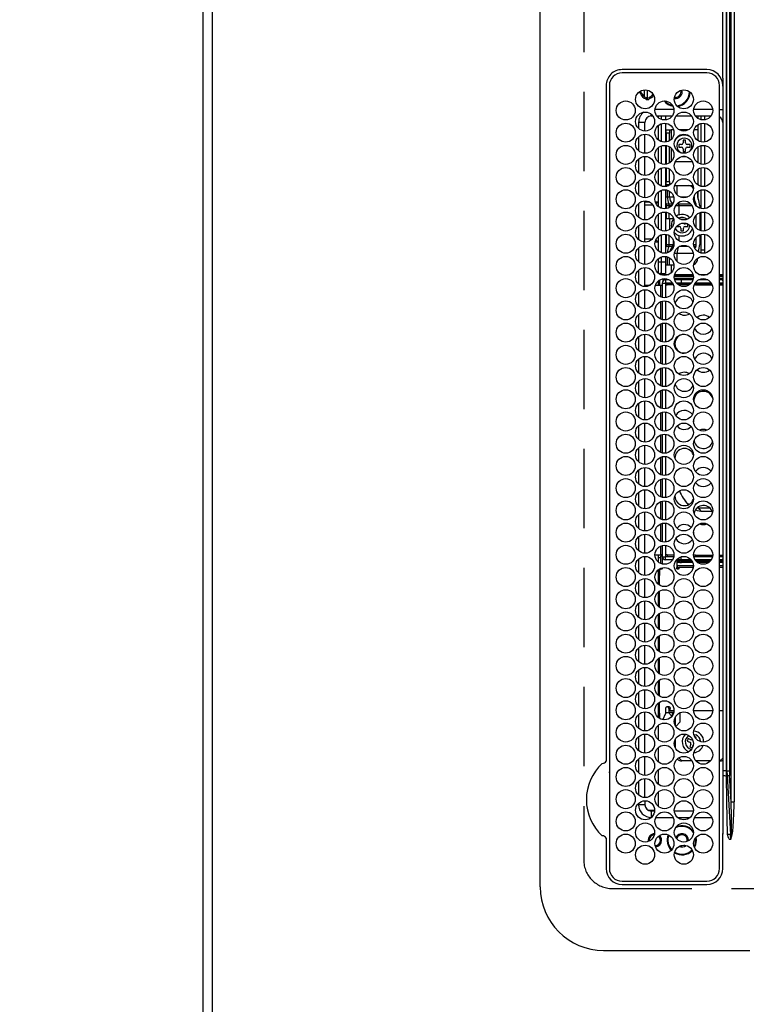
# Model space of a CAD drawing. Extents: x 28111 to 54233, y -21830 to -13430.
# Drawn here: x 29275 to 29504, y -16060 to -15750 of the extents above; entities that cross this region are included whole.
import ezdxf

# ---------------------------------------------------------------- set-up
doc = ezdxf.new("R2010")
doc.units = 0
doc.header["$LTSCALE"] = 50
doc.header["$MEASUREMENT"] = 0
doc.linetypes.add('DASHED', pattern=[0.75, 0.5, -0.25])
doc.layers.get('0').update_dxf_attribs({"linetype": 'CONTINUOUS'})
for name, color, linetype in [('111-壁仕上', 3, 'CONTINUOUS'), ('126-甲板', 2, 'CONTINUOUS'), ('150-機器', 8, 'CONTINUOUS'), ('166-寸法B', 11, 'CONTINUOUS')]:
    doc.layers.add(name, color=color, linetype=linetype)
doc.styles.add('KH001', font='txt')
doc.dimstyles.new('KH1xx030', dxfattribs={"dimscale": 30, "dimtxt": 2, "dimasz": 0.6, "dimexe": 0.3, "dimexo": 1.2, "dimgap": 0.5, "dimtad": 3, "dimdec": 1, "dimdsep": 46, "dimlunit": 6, "dimtxsty": 'KH001', "dimblk": 'DOT', "dimcen": 1, "dimdle": 1, "dimclrd": 256, "dimclre": 256, "dimclrt": 256, "dimadec": 0, "dimazin": 0, "dimtfac": 1, "dimtdec": 1, "dimtix": 1, "dimtmove": 2, "dimatfit": 3, "dimldrblk": 'CLOSEDBLANK', "dimfxl": 1, "dimtolj": 1, "dimtzin": 0, "dimlwd": -1, "dimlwe": -1, "dimarcsym": 0})

# ---------------------------------------------------------------- blocks, each defined once
blk = doc.blocks.new('_Dot')
at = {"color": 0, "linetype": 'ByBlock', "lineweight": -2}
blk.add_line((-0.5, 0), (-1, 0), dxfattribs=at)
at = {"color": 0, "linetype": 'ByBlock', "const_width": 0.5}
blk.add_lwpolyline([(-0.25, 0, 1), (0.25, 0, 1)], format="xyb", close=True, dxfattribs=at)
blk = doc.blocks.new('*D53')
at = {"layer": '166-寸法B', "transparency": 16777216}
for p, q in [((29296.86, -15190.02), (28545.06, -15190.02)), ((28554.06, -15208.02), (28554.06, -16192.52)), ((29299.86, -16210.52), (28545.06, -16210.52))]:
    blk.add_line(p, q, dxfattribs=at)
at = {"layer": '166-寸法B', "transparency": 16777216, "xscale": 18, "yscale": 18, "zscale": 18}
for p, rotation in [((28554.06, -15190.02), 90), ((28554.06, -16210.52), 270)]:
    blk.add_blockref('_Dot', p, dxfattribs=dict(at, rotation=rotation))
at = {"layer": '166-寸法B', "transparency": 16777216, "insert": (28503.73, -15700.27), "char_height": 60, "attachment_point": 5, "rotation": 90, "style": 'KH001'}
blk.add_mtext('\\A1;1,020.5〈ﾜｰｸﾄｯﾌﾟ寸法〉', dxfattribs=at)
blk = doc.blocks.new('_ClosedBlank')
at = {"color": 0, "linetype": 'ByBlock', "lineweight": -2}
for p, q in [((-1, 0.167), (0, 0)), ((-1, 0.167), (-1, -0.167)), ((0, 0), (-1, -0.167))]:
    blk.add_line(p, q, dxfattribs=at)
blk = doc.blocks.new('*D57')
at = {"layer": '166-寸法B', "transparency": 16777216}
for p, q in [((29296.86, -14541.52), (28410.06, -14541.52)), ((28419.06, -16195.52), (28419.06, -14559.52)), ((29296.86, -16213.52), (28410.06, -16213.52))]:
    blk.add_line(p, q, dxfattribs=at)
at = {"layer": '166-寸法B', "transparency": 16777216, "xscale": 18, "yscale": 18, "zscale": 18}
for p, rotation in [((28419.06, -14541.52), 90), ((28419.06, -16213.52), 270)]:
    blk.add_blockref('_Dot', p, dxfattribs=dict(at, rotation=rotation))
at = {"layer": '166-寸法B', "transparency": 16777216, "insert": (28368.58, -15377.52), "char_height": 60, "attachment_point": 5, "rotation": 90, "style": 'KH001'}
blk.add_mtext('\\A1;1,672〈設置有効寸法〉', dxfattribs=at)

msp = doc.modelspace()

# ---------------------------------------------------------------- linework, layer by layer
at = {"layer": '111-壁仕上', "ltscale": 2}
msp.add_line((29332.86, -14541.52), (29332.86, -16210.52), dxfattribs=at)
at = {"layer": '126-甲板', "linetype": 'DASHED'}
for p, q in [((29452.86, -15472.72), (29452.86, -16014.72)), ((29461.86, -16023.72), (29905.86, -16023.72))]:
    msp.add_line(p, q, dxfattribs=at)
at = {"layer": '126-甲板'}
msp.add_lwpolyline([(29982.86, -15191.52), (31604.86, -15191.52), (31604.86, -14544.52), (29335.86, -14544.52), (29335.86, -16210.52), (29335.86, -16210.52)], dxfattribs=at)
at = {"layer": '126-甲板', "linetype": 'DASHED'}
msp.add_arc((29461.86, -16014.72), 9, 180, 270, dxfattribs=at)
at = {"layer": '150-機器', "color": 13, "linetype": 'Continuous'}
for p, q in [((29439.13, -16023.22), (29439.13, -15464.22)), ((29499.27, -15996.37), (29499.27, -15491.06)), ((29500.21, -15491.06), (29500.21, -15996.37)), ((29497.95, -15986.67), (29497.95, -15500.76)), ((29498.73, -15500.76), (29498.73, -15986.67)), ((29496.72, -15765.7), (29496.72, -15743.72)), ((29497.83, -15850.61), (29497.83, -15743.72)), ((29491.63, -15765.72), (29464.93, -15765.69)), ((29491.63, -15766.72), (29464.93, -15766.72)), ((29496.63, -15768.43), (29496.63, -15890.64)), ((29459.91, -15770.72), (29459.91, -15983.45)), ((29460.93, -15770.72), (29460.93, -16017.42)), ((29495.63, -16017.42), (29495.63, -15770.72)), ((29495.63, -15770.72), (29495.73, -15770.72)), ((29496.49, -15770.72), (29496.63, -15770.72)), ((29470.75, -15773.12), (29470.53, -15773.12)), ((29471.16, -15773.12), (29470.75, -15773.12)), ((29470.86, -15773.12), (29470.86, -15772.37)), ((29471.16, -15772.32), (29471.18, -15772.24)), ((29471.86, -15772.08), (29471.86, -15774.17)), ((29472.51, -15774.88), (29472.51, -15774.47)), ((29472.86, -15772.14), (29472.86, -15775.13)), ((29473.31, -15774.47), (29473.31, -15774.88)), ((29481.76, -15774.47), (29481.45, -15774.44)), ((29472.51, -15775.09), (29472.51, -15774.88)), ((29473.31, -15774.88), (29473.31, -15775.09)), ((29474.13, -15780.32), (29474.13, -15779.79)), ((29474.13, -15780.32), (29474.62, -15780.32)), ((29481.27, -15778.32), (29475.29, -15778.32)), ((29475.85, -15780.32), (29480.72, -15780.32)), ((29476.26, -15780.32), (29476.26, -15780.78)), ((29477.36, -15781.42), (29477.36, -15780.32)), ((29478.66, -15780.32), (29478.66, -15781.54)), ((29481.95, -15780.32), (29486.82, -15780.32)), ((29493.47, -15778.32), (29487.49, -15778.32)), ((29488.05, -15780.32), (29492.92, -15780.32)), ((29488.86, -15781.09), (29488.86, -15780.32)), ((29489.86, -15781.5), (29489.86, -15780.32)), ((29490.86, -15780.32), (29490.86, -15781.54)), ((29495.63, -15778.32), (29496.63, -15778.32)), ((29472.13, -15782.32), (29470.13, -15782.32)), ((29470.13, -15782.32), (29470.13, -15784.26)), ((29472.13, -15785.07), (29472.13, -15782.32)), ((29476.26, -15783.35), (29476.26, -15787.78)), ((29477.36, -15788.42), (29477.36, -15782.71)), ((29478.66, -15782.59), (29478.66, -15788.54)), ((29488.86, -15788.09), (29488.86, -15783.04)), ((29489.86, -15788.5), (29489.86, -15782.63)), ((29490.86, -15782.59), (29490.86, -15788.54)), ((29470.13, -15786.88), (29470.13, -15791.26)), ((29472.13, -15792.07), (29472.13, -15786.07)), ((29478.86, -15784.72), (29479.86, -15784.72)), ((29478.86, -15785.72), (29478.86, -15784.72)), ((29479.86, -15785.72), (29478.86, -15785.72)), ((29478.86, -15785.72), (29478.86, -15788.51)), ((29479.86, -15784.72), (29479.86, -15785.72)), ((29479.86, -15784.72), (29480.36, -15784.72)), ((29479.86, -15788.12), (29479.86, -15785.72)), ((29481.16, -15784.72), (29480.36, -15784.72)), ((29480.36, -15784.72), (29480.36, -15787.73)), ((29485.79, -15784.72), (29482.98, -15784.72)), ((29488.86, -15784.72), (29487.61, -15784.72)), ((29477.36, -15795.42), (29477.36, -15789.71)), ((29478.66, -15789.59), (29478.66, -15795.54)), ((29478.86, -15789.62), (29478.86, -15795.51)), ((29479.86, -15795.12), (29479.86, -15790.01)), ((29483.66, -15789.32), (29482.76, -15789.32)), ((29482.76, -15789.32), (29482.76, -15790.12)), ((29482.76, -15790.12), (29483.66, -15790.12)), ((29484.96, -15787.92), (29484.16, -15787.92)), ((29484.16, -15787.92), (29484.16, -15788.82)), ((29484.96, -15788.82), (29484.96, -15787.92)), ((29486.36, -15789.32), (29485.46, -15789.32)), ((29485.46, -15790.12), (29486.36, -15790.12)), ((29486.36, -15790.12), (29486.36, -15789.32)), ((29488.86, -15795.09), (29488.86, -15790.04)), ((29489.86, -15795.5), (29489.86, -15789.63)), ((29490.86, -15789.59), (29490.86, -15795.54)), ((29472.13, -15799.07), (29472.13, -15793.07)), ((29476.26, -15790.35), (29476.26, -15794.78)), ((29480.36, -15790.4), (29480.36, -15794.72)), ((29484.28, -15793.1), (29484.08, -15793.08)), ((29484.16, -15790.62), (29484.16, -15791.52)), ((29484.16, -15791.52), (29484.96, -15791.52)), ((29484.85, -15793.1), (29484.28, -15793.1)), ((29484.96, -15791.52), (29484.96, -15790.62)), ((29470.13, -15793.88), (29470.13, -15798.26)), ((29479.88, -15794.79), (29479.86, -15794.85)), ((29479.94, -15794.74), (29479.88, -15794.79)), ((29480.05, -15794.72), (29479.94, -15794.74)), ((29480.2, -15794.72), (29480.05, -15794.72)), ((29480.36, -15794.72), (29480.2, -15794.72)), ((29480.38, -15794.72), (29480.36, -15794.72)), ((29487.06, -15794.72), (29481.7, -15794.72)), ((29488.86, -15794.72), (29488.39, -15794.72)), ((29476.26, -15797.35), (29476.26, -15801.78)), ((29477.36, -15802.42), (29477.36, -15796.71)), ((29478.66, -15796.59), (29478.66, -15802.54)), ((29478.86, -15796.62), (29478.86, -15800.97)), ((29479.86, -15800.97), (29479.86, -15797.01)), ((29488.86, -15802.09), (29488.86, -15797.04)), ((29489.86, -15802.5), (29489.86, -15796.63)), ((29490.86, -15796.59), (29490.86, -15802.54)), ((29470.13, -15800.88), (29470.13, -15805.26)), ((29472.13, -15806.07), (29472.13, -15800.07)), ((29478.66, -15802.22), (29479.2, -15802.22)), ((29478.86, -15800.97), (29479.86, -15800.97)), ((29478.86, -15801.97), (29478.86, -15800.97)), ((29479.86, -15801.97), (29478.86, -15801.97)), ((29478.86, -15802.22), (29478.86, -15801.97)), ((29479.2, -15802.22), (29479.69, -15802.22)), ((29479.2, -15802.42), (29479.2, -15802.22)), ((29479.86, -15800.97), (29479.86, -15801.97)), ((29479.86, -15801.97), (29479.86, -15802.12)), ((29481.51, -15802.22), (29482.26, -15802.22)), ((29482.26, -15802.22), (29485.96, -15802.22)), ((29482.26, -15805.18), (29482.26, -15802.22)), ((29485.96, -15802.22), (29487.05, -15802.22)), ((29487.05, -15802.22), (29487.27, -15802.23)), ((29476.26, -15804.35), (29476.26, -15807.32)), ((29477.36, -15809.42), (29477.36, -15803.71)), ((29478.66, -15803.59), (29478.66, -15809.54)), ((29479.2, -15805.82), (29479.2, -15803.71)), ((29479.89, -15805.82), (29479.89, -15804.03)), ((29487.64, -15805.82), (29487.64, -15805.62)), ((29488.72, -15804.22), (29488.62, -15804.22)), ((29488.72, -15804.14), (29488.72, -15804.22)), ((29488.72, -15804.22), (29488.72, -15805.76)), ((29488.86, -15806.42), (29488.86, -15804.04)), ((29489.86, -15809.5), (29489.86, -15803.63)), ((29490.86, -15803.59), (29490.86, -15809.54)), ((29470.13, -15807.88), (29470.13, -15812.26)), ((29472.13, -15813.07), (29472.13, -15807.07)), ((29472.13, -15807.32), (29473.38, -15807.32)), ((29472.13, -15808.32), (29474.62, -15808.32)), ((29475.38, -15807.32), (29476.26, -15807.32)), ((29476.26, -15807.32), (29475.62, -15807.95)), ((29476.26, -15807.32), (29476.26, -15808.78)), ((29478.66, -15805.82), (29479.2, -15805.82)), ((29478.66, -15807.62), (29478.7, -15807.74)), ((29478.66, -15807.96), (29478.8, -15807.96)), ((29478.94, -15808.67), (29478.66, -15808.67)), ((29478.7, -15807.74), (29478.8, -15807.96)), ((29478.8, -15807.96), (29479.62, -15807.96)), ((29479.76, -15808.67), (29478.94, -15808.67)), ((29478.94, -15809.49), (29478.94, -15808.67)), ((29479.2, -15805.82), (29479.89, -15805.82)), ((29479.62, -15807.96), (29480.79, -15807.96)), ((29479.76, -15809.18), (29479.76, -15808.67)), ((29480.42, -15808.67), (29479.76, -15808.67)), ((29479.89, -15805.82), (29481.19, -15805.82)), ((29480.79, -15807.96), (29480.94, -15807.96)), ((29480.79, -15807.96), (29480.86, -15808.03)), ((29480.86, -15808.03), (29480.88, -15808.06)), ((29482.91, -15808.67), (29481.73, -15808.67)), ((29482.25, -15807.96), (29482.75, -15807.96)), ((29482.6, -15807.65), (29482.64, -15807.74)), ((29482.64, -15807.74), (29482.75, -15807.96)), ((29482.75, -15807.96), (29486.52, -15807.96)), ((29487.04, -15808.67), (29482.91, -15808.67)), ((29482.91, -15811.45), (29482.91, -15808.67)), ((29483.18, -15805.82), (29485.58, -15805.82)), ((29487.58, -15805.82), (29487.64, -15805.82)), ((29487.83, -15807.96), (29488.13, -15807.96)), ((29489.38, -15808.62), (29489.38, -15809.35)), ((29476.26, -15811.35), (29476.26, -15815.78)), ((29477.36, -15816.42), (29477.36, -15810.71)), ((29478.66, -15810.59), (29478.66, -15816.54)), ((29478.94, -15812.62), (29478.94, -15810.64)), ((29479.76, -15812.62), (29479.76, -15810.96)), ((29488.29, -15815.61), (29488.29, -15811.52)), ((29489.38, -15810.78), (29489.38, -15816.35)), ((29489.86, -15816.5), (29489.86, -15810.63)), ((29490.86, -15810.59), (29490.86, -15816.54)), ((29470.13, -15814.88), (29470.13, -15819.26)), ((29472.13, -15820.07), (29472.13, -15814.07)), ((29478.66, -15812.62), (29478.94, -15812.62)), ((29478.94, -15812.62), (29479.76, -15812.62)), ((29479.76, -15812.62), (29481.09, -15812.62)), ((29479.86, -15812.62), (29479.86, -15816.12)), ((29480.56, -15815.52), (29480.46, -15814.72)), ((29481.09, -15812.62), (29481.09, -15812.5)), ((29481.09, -15812.62), (29481.13, -15812.62)), ((29482.1, -15815.12), (29482.96, -15815.12)), ((29484.26, -15812.92), (29483.46, -15812.92)), ((29483.46, -15812.92), (29483.46, -15812.92)), ((29484.26, -15813.06), (29484.26, -15812.92)), ((29485.58, -15814.32), (29484.76, -15814.32)), ((29484.76, -15815.12), (29485.66, -15815.12)), ((29485.66, -15815.12), (29485.66, -15814.35)), ((29477.36, -15823.42), (29477.36, -15817.71)), ((29478.66, -15817.59), (29478.66, -15823.54)), ((29478.94, -15820.76), (29478.94, -15817.64)), ((29479.76, -15820.76), (29479.76, -15817.96)), ((29482.91, -15819.68), (29482.91, -15817.98)), ((29483.46, -15815.62), (29483.46, -15816.52)), ((29483.46, -15816.52), (29484.26, -15816.52)), ((29484.26, -15816.52), (29484.26, -15815.62)), ((29489.38, -15817.78), (29489.38, -15820.82)), ((29489.86, -15822.56), (29489.86, -15817.63)), ((29490.86, -15817.59), (29490.86, -15822.56)), ((29474.37, -15819.12), (29472.13, -15819.12)), ((29472.13, -15827.07), (29472.13, -15821.07)), ((29476.26, -15820.12), (29475.32, -15820.12)), ((29475.53, -15819.38), (29476.26, -15820.12)), ((29476.26, -15818.35), (29476.26, -15820.12)), ((29476.26, -15820.12), (29476.26, -15822.78)), ((29478.66, -15820.76), (29478.94, -15820.76)), ((29478.94, -15820.76), (29479.76, -15820.76)), ((29479.76, -15820.76), (29481.09, -15820.76)), ((29481.09, -15820.76), (29481.09, -15819.5)), ((29481.09, -15820.76), (29481.28, -15820.76)), ((29487.49, -15820.76), (29488.29, -15820.76)), ((29488.29, -15820.76), (29488.29, -15818.52)), ((29470.13, -15821.88), (29470.13, -15826.26)), ((29478.8, -15821.47), (29478.66, -15821.47)), ((29478.7, -15821.69), (29478.66, -15821.81)), ((29478.8, -15821.47), (29478.7, -15821.69)), ((29479.62, -15821.47), (29478.8, -15821.47)), ((29480.79, -15821.47), (29479.62, -15821.47)), ((29481.14, -15821.47), (29480.79, -15821.47)), ((29482.26, -15823.62), (29481.42, -15823.62)), ((29487.35, -15823.62), (29482.26, -15823.62)), ((29482.26, -15826.18), (29482.26, -15823.62)), ((29485.89, -15821.47), (29482.87, -15821.47)), ((29488.13, -15821.47), (29487.62, -15821.47)), ((29488.83, -15823.07), (29488.85, -15823.03)), ((29488.85, -15823.03), (29488.89, -15822.96)), ((29488.86, -15823.09), (29488.86, -15823.01)), ((29490.86, -15822.56), (29489.86, -15822.56)), ((29489.86, -15823.5), (29489.86, -15822.56)), ((29490.86, -15822.56), (29490.86, -15823.54)), ((29476.26, -15825.35), (29476.26, -15829.78)), ((29477.36, -15826.42), (29476.26, -15826.42)), ((29477.36, -15826.42), (29477.36, -15824.71)), ((29477.36, -15829.92), (29477.36, -15826.42)), ((29478.66, -15826.42), (29477.36, -15826.42)), ((29478.66, -15824.59), (29478.66, -15826.42)), ((29478.66, -15826.42), (29478.66, -15829.92)), ((29478.66, -15827.22), (29479.2, -15827.22)), ((29479.2, -15827.22), (29479.2, -15824.71)), ((29479.2, -15827.22), (29479.89, -15827.22)), ((29479.89, -15827.22), (29479.89, -15825.03)), ((29479.89, -15827.22), (29481.26, -15827.22)), ((29480.35, -15827.22), (29480.35, -15829.74)), ((29488.62, -15825.22), (29488.72, -15825.22)), ((29488.72, -15825.13), (29488.72, -15825.22)), ((29470.13, -15828.88), (29470.13, -15833.26)), ((29472.13, -15834.07), (29472.13, -15828.07)), ((29476.86, -15830.21), (29476.86, -15830.04)), ((29477.36, -15829.92), (29478.66, -15829.92)), ((29477.86, -15830.54), (29477.86, -15829.92)), ((29477.96, -15830.55), (29477.96, -15830.22)), ((29477.96, -15830.22), (29479.69, -15830.22)), ((29481.51, -15830.22), (29487.26, -15830.22)), ((29489.08, -15830.22), (29491.89, -15830.22)), ((29495.63, -15830.22), (29496.63, -15830.22)), ((29472.13, -15833.57), (29473.84, -15833.57)), ((29475.45, -15833.57), (29477.16, -15833.57)), ((29476.26, -15832.35), (29476.26, -15833.57)), ((29476.86, -15833.57), (29476.86, -15831.92)), ((29477.16, -15833.57), (29477.56, -15833.57)), ((29477.16, -15837.35), (29477.16, -15833.57)), ((29477.56, -15832.97), (29477.56, -15837.48)), ((29477.56, -15832.97), (29478.56, -15832.97)), ((29477.86, -15832.25), (29477.86, -15831.6)), ((29479.78, -15831.97), (29478.56, -15831.97)), ((29478.56, -15831.97), (29478.56, -15832.97)), ((29480.82, -15832.97), (29478.56, -15832.97)), ((29478.56, -15832.97), (29478.56, -15837.55)), ((29479.16, -15833.57), (29478.56, -15833.57)), ((29479.16, -15833.47), (29479.16, -15833.07)), ((29479.16, -15833.07), (29480.88, -15833.07)), ((29481.07, -15833.47), (29479.16, -15833.47)), ((29479.16, -15833.57), (29479.16, -15833.47)), ((29480.35, -15832.97), (29480.35, -15833.07)), ((29487.38, -15831.02), (29481.38, -15831.02)), ((29487.36, -15830.72), (29481.4, -15830.72)), ((29481.42, -15831.52), (29487.35, -15831.52)), ((29483.56, -15831.97), (29481.52, -15831.97)), ((29483.56, -15832.97), (29482.06, -15832.97)), ((29482.15, -15833.07), (29486.62, -15833.07)), ((29486.18, -15833.47), (29482.58, -15833.47)), ((29483.56, -15831.97), (29483.56, -15832.97)), ((29487.24, -15831.97), (29483.56, -15831.97)), ((29486.7, -15832.97), (29483.56, -15832.97)), ((29488.11, -15833.47), (29487.69, -15833.47)), ((29487.89, -15833.07), (29488.11, -15833.07)), ((29493.02, -15832.97), (29487.95, -15832.97)), ((29488.11, -15833.07), (29488.11, -15833.47)), ((29488.11, -15833.07), (29493.08, -15833.07)), ((29488.11, -15833.47), (29493.27, -15833.47)), ((29491.98, -15831.97), (29488.99, -15831.97)), ((29496.63, -15830.72), (29495.63, -15830.72)), ((29496.63, -15831.02), (29495.63, -15831.02)), ((29495.63, -15831.52), (29496.63, -15831.52)), ((29496.33, -15831.97), (29495.63, -15831.97)), ((29496.66, -15832.97), (29495.63, -15832.97)), ((29495.63, -15833.07), (29496.63, -15833.07)), ((29495.63, -15833.47), (29496.63, -15833.47)), ((29496.53, -15832.07), (29496.63, -15832.07)), ((29470.13, -15835.88), (29470.13, -15840.26)), ((29472.13, -15841.07), (29472.13, -15835.07)), ((29477.16, -15844.35), (29477.16, -15838.78)), ((29477.56, -15838.65), (29477.56, -15844.48)), ((29478.56, -15838.58), (29478.56, -15844.55)), ((29470.13, -15842.88), (29470.13, -15847.26)), ((29472.13, -15848.07), (29472.13, -15842.07)), ((29477.16, -15851.35), (29477.16, -15845.78)), ((29477.56, -15845.65), (29477.56, -15851.48)), ((29478.56, -15845.58), (29478.56, -15851.55)), ((29472.13, -15855.07), (29472.13, -15849.07)), ((29470.13, -15849.88), (29470.13, -15854.26)), ((29497.83, -15986.67), (29497.83, -15850.61)), ((29477.16, -15858.35), (29477.16, -15852.78)), ((29477.56, -15852.65), (29477.56, -15858.48)), ((29478.56, -15852.58), (29478.56, -15858.55)), ((29470.13, -15856.88), (29470.13, -15861.26)), ((29472.13, -15862.07), (29472.13, -15856.07)), ((29477.16, -15865.35), (29477.16, -15859.78)), ((29477.56, -15859.65), (29477.56, -15865.48)), ((29478.56, -15859.58), (29478.56, -15865.55)), ((29470.13, -15863.88), (29470.13, -15868.26)), ((29472.13, -15869.07), (29472.13, -15863.07)), ((29477.16, -15872.35), (29477.16, -15866.78)), ((29477.56, -15866.65), (29477.56, -15872.48)), ((29478.56, -15866.58), (29478.56, -15872.55)), ((29470.13, -15870.88), (29470.13, -15875.26)), ((29472.13, -15876.07), (29472.13, -15870.07)), ((29477.16, -15879.35), (29477.16, -15873.78)), ((29477.56, -15873.65), (29477.56, -15879.48)), ((29478.56, -15873.58), (29478.56, -15879.55)), ((29472.13, -15883.07), (29472.13, -15877.07)), ((29487.49, -15876.72), (29487.56, -15876.07)), ((29487.56, -15876.07), (29487.56, -15875.91)), ((29470.13, -15877.88), (29470.13, -15882.26)), ((29477.16, -15886.35), (29477.16, -15880.78)), ((29477.56, -15880.65), (29477.56, -15886.48)), ((29478.56, -15880.58), (29478.56, -15886.55)), ((29470.13, -15884.88), (29470.13, -15889.26)), ((29472.13, -15890.07), (29472.13, -15884.07)), ((29477.16, -15893.35), (29477.16, -15887.78)), ((29477.56, -15887.65), (29477.56, -15893.48)), ((29478.56, -15887.58), (29478.56, -15893.55)), ((29470.13, -15891.88), (29470.13, -15896.26)), ((29472.13, -15897.07), (29472.13, -15891.07)), ((29496.63, -15890.64), (29496.63, -15986.67)), ((29477.16, -15900.35), (29477.16, -15894.78)), ((29477.56, -15894.65), (29477.56, -15900.48)), ((29478.56, -15894.58), (29478.56, -15900.55)), ((29470.13, -15898.88), (29470.13, -15903.26)), ((29472.13, -15904.07), (29472.13, -15898.07)), ((29477.16, -15907.35), (29477.16, -15901.78)), ((29477.56, -15901.65), (29477.56, -15907.48)), ((29478.56, -15901.58), (29478.56, -15907.55)), ((29484.66, -15901.46), (29485.17, -15902.02)), ((29472.13, -15911.07), (29472.13, -15905.07)), ((29485.17, -15902.02), (29485.96, -15902.72)), ((29488.04, -15904.44), (29488.56, -15904.63)), ((29488.56, -15904.63), (29489.79, -15904.81)), ((29488.6, -15903.8), (29488.9, -15903.81)), ((29488.9, -15903.81), (29489.79, -15904.81)), ((29488.9, -15903.81), (29492.54, -15903.81)), ((29489.79, -15904.81), (29493.28, -15904.81)), ((29470.13, -15905.88), (29470.13, -15910.26)), ((29477.16, -15914.35), (29477.16, -15908.78)), ((29477.56, -15908.65), (29477.56, -15914.48)), ((29478.56, -15908.58), (29478.56, -15914.55)), ((29470.13, -15912.88), (29470.13, -15917.26)), ((29472.13, -15918.07), (29472.13, -15912.07)), ((29487.56, -15912.07), (29487.49, -15911.41)), ((29487.56, -15912.22), (29487.56, -15912.07)), ((29477.16, -15918.57), (29477.16, -15915.78)), ((29477.56, -15915.65), (29477.56, -15919.17)), ((29478.56, -15915.58), (29478.56, -15919.17)), ((29470.13, -15919.88), (29470.13, -15924.26)), ((29472.13, -15925.07), (29472.13, -15919.07)), ((29475.28, -15918.57), (29477.16, -15918.57)), ((29476.26, -15918.57), (29476.26, -15920.78)), ((29476.26, -15919.42), (29477.17, -15919.42)), ((29477.56, -15918.57), (29477.16, -15918.57)), ((29477.17, -15919.02), (29477.37, -15918.57)), ((29477.56, -15919.02), (29477.17, -15919.02)), ((29477.17, -15921.35), (29477.17, -15919.02)), ((29477.56, -15919.17), (29478.56, -15919.17)), ((29477.61, -15919.49), (29477.61, -15921.49)), ((29479.16, -15918.57), (29478.56, -15918.57)), ((29481.22, -15919.17), (29478.56, -15919.17)), ((29478.56, -15920.17), (29478.56, -15919.17)), ((29480.82, -15920.17), (29478.56, -15920.17)), ((29479.16, -15918.57), (29479.16, -15918.67)), ((29479.16, -15918.67), (29479.16, -15919.07)), ((29481.28, -15918.67), (29479.16, -15918.67)), ((29479.16, -15919.07), (29481.24, -15919.07)), ((29483.56, -15920.17), (29482.06, -15920.17)), ((29482.15, -15920.17), (29482.15, -15922.62)), ((29482.15, -15920.52), (29482.32, -15920.52)), ((29482.32, -15921.02), (29482.32, -15920.52)), ((29482.32, -15920.52), (29483.14, -15920.52)), ((29483.14, -15920.52), (29483.14, -15921.02)), ((29483.14, -15920.52), (29483.69, -15920.52)), ((29485.15, -15919.17), (29483.56, -15919.17)), ((29483.56, -15920.17), (29483.56, -15919.18)), ((29486.7, -15920.17), (29483.56, -15920.17)), ((29483.69, -15920.52), (29483.69, -15921.02)), ((29483.69, -15920.52), (29486.95, -15920.52)), ((29488.11, -15918.67), (29487.48, -15918.67)), ((29487.53, -15919.07), (29488.11, -15919.07)), ((29493.42, -15919.17), (29487.54, -15919.17)), ((29493.02, -15920.17), (29487.95, -15920.17)), ((29488.11, -15919.07), (29488.11, -15918.67)), ((29488.11, -15918.67), (29493.48, -15918.67)), ((29488.11, -15919.07), (29493.44, -15919.07)), ((29488.2, -15920.52), (29492.76, -15920.52)), ((29495.63, -15918.67), (29496.63, -15918.67)), ((29495.63, -15919.07), (29496.63, -15919.07)), ((29496.66, -15919.17), (29495.63, -15919.17)), ((29496.33, -15920.17), (29495.63, -15920.17)), ((29495.63, -15920.52), (29496.63, -15920.52)), ((29496.53, -15920.07), (29496.63, -15920.07)), ((29476.26, -15923.35), (29476.26, -15927.78)), ((29476.55, -15923.12), (29476.76, -15923.12)), ((29476.76, -15923.12), (29476.76, -15925.12)), ((29477.39, -15923.12), (29476.76, -15923.12)), ((29476.94, -15923.12), (29476.99, -15923.11)), ((29476.99, -15923.11), (29477.03, -15923.08)), ((29477.03, -15923.08), (29477.07, -15923.03)), ((29477.07, -15923.03), (29477.1, -15922.97)), ((29477.1, -15922.97), (29477.13, -15922.89)), ((29477.13, -15922.89), (29477.15, -15922.81)), ((29477.15, -15922.81), (29477.15, -15922.79)), ((29477.43, -15923.11), (29477.39, -15923.12)), ((29477.47, -15923.08), (29477.43, -15923.11)), ((29477.51, -15923.03), (29477.47, -15923.08)), ((29477.55, -15922.97), (29477.51, -15923.03)), ((29477.58, -15922.89), (29477.55, -15922.97)), ((29477.6, -15922.81), (29477.58, -15922.89)), ((29477.61, -15922.71), (29477.6, -15922.81)), ((29477.61, -15922.64), (29477.61, -15922.71)), ((29482.15, -15921.02), (29482.32, -15921.02)), ((29482.16, -15922.71), (29482.15, -15922.62)), ((29482.17, -15922.81), (29482.16, -15922.71)), ((29482.19, -15922.89), (29482.17, -15922.81)), ((29482.22, -15922.97), (29482.19, -15922.89)), ((29482.25, -15923.03), (29482.22, -15922.97)), ((29482.29, -15923.08), (29482.25, -15923.03)), ((29482.34, -15923.11), (29482.29, -15923.08)), ((29483.14, -15921.02), (29482.32, -15921.02)), ((29482.38, -15923.12), (29482.34, -15923.11)), ((29482.61, -15923.12), (29482.38, -15923.12)), ((29487.38, -15922.02), (29482.39, -15922.02)), ((29482.39, -15922.62), (29482.39, -15922.02)), ((29482.39, -15922.62), (29482.83, -15922.62)), ((29482.65, -15923.11), (29482.61, -15923.12)), ((29482.69, -15923.08), (29482.65, -15923.11)), ((29482.73, -15923.03), (29482.69, -15923.08)), ((29482.77, -15922.97), (29482.73, -15923.03)), ((29482.8, -15922.89), (29482.77, -15922.97)), ((29482.82, -15922.81), (29482.8, -15922.89)), ((29482.83, -15922.71), (29482.82, -15922.81)), ((29482.83, -15922.52), (29482.83, -15922.62)), ((29482.83, -15922.52), (29487.35, -15922.52)), ((29482.83, -15922.62), (29482.83, -15922.71)), ((29483.14, -15921.02), (29483.69, -15921.02)), ((29487.19, -15921.02), (29483.69, -15921.02)), ((29487.38, -15922.22), (29487.38, -15922.02)), ((29487.38, -15922.02), (29487.38, -15922.02)), ((29492.21, -15921.02), (29488.75, -15921.02)), ((29496.63, -15921.02), (29495.63, -15921.02)), ((29496.63, -15922.02), (29495.63, -15922.02)), ((29495.63, -15922.52), (29496.63, -15922.52)), ((29472.13, -15932.07), (29472.13, -15926.07)), ((29476.76, -15925.12), (29476.26, -15925.12)), ((29476.76, -15928.15), (29476.76, -15925.12)), ((29470.13, -15926.88), (29470.13, -15931.26)), ((29476.26, -15930.35), (29476.26, -15934.78)), ((29476.76, -15935.15), (29476.76, -15929.98)), ((29470.13, -15933.88), (29470.13, -15938.26)), ((29472.13, -15939.07), (29472.13, -15933.07)), ((29476.26, -15937.35), (29476.26, -15941.78)), ((29476.76, -15942.15), (29476.76, -15936.98)), ((29470.13, -15940.88), (29470.13, -15945.26)), ((29472.13, -15946.07), (29472.13, -15940.07)), ((29476.26, -15944.35), (29476.26, -15948.78)), ((29476.76, -15949.15), (29476.76, -15943.98)), ((29470.13, -15947.88), (29470.13, -15952.26)), ((29472.13, -15953.07), (29472.13, -15947.07)), ((29476.26, -15951.35), (29476.26, -15955.78)), ((29476.76, -15956.15), (29476.76, -15950.98)), ((29472.13, -15960.07), (29472.13, -15954.07)), ((29470.13, -15954.88), (29470.13, -15959.26)), ((29476.26, -15958.35), (29476.26, -15962.78)), ((29476.76, -15963.15), (29476.76, -15957.98)), ((29470.13, -15961.88), (29470.13, -15966.26)), ((29472.13, -15967.07), (29472.13, -15961.07)), ((29476.26, -15965.35), (29476.26, -15969.78)), ((29476.76, -15968.52), (29476.76, -15964.98)), ((29478.72, -15967.02), (29478.73, -15966.92)), ((29478.72, -15968.52), (29478.72, -15967.02)), ((29478.73, -15966.92), (29478.74, -15966.82)), ((29478.74, -15966.82), (29478.76, -15966.74)), ((29478.76, -15966.74), (29478.79, -15966.66)), ((29478.79, -15966.66), (29478.82, -15966.6)), ((29478.82, -15966.6), (29478.86, -15966.55)), ((29478.86, -15966.55), (29478.91, -15966.53)), ((29478.91, -15966.53), (29478.95, -15966.52)), ((29479.86, -15966.52), (29478.95, -15966.52)), ((29479.46, -15966.53), (29479.41, -15966.52)), ((29479.5, -15966.55), (29479.46, -15966.53)), ((29479.54, -15966.6), (29479.5, -15966.55)), ((29479.57, -15966.66), (29479.54, -15966.6)), ((29479.6, -15966.74), (29479.57, -15966.66)), ((29479.62, -15966.82), (29479.6, -15966.74)), ((29479.64, -15966.92), (29479.62, -15966.82)), ((29479.64, -15967.02), (29479.64, -15966.92)), ((29480.09, -15967.02), (29479.64, -15967.02)), ((29479.64, -15967.02), (29479.64, -15968.22)), ((29479.86, -15966.52), (29479.9, -15966.53)), ((29479.9, -15966.53), (29479.95, -15966.55)), ((29479.95, -15966.55), (29479.98, -15966.6)), ((29479.98, -15966.6), (29480.02, -15966.66)), ((29480.02, -15966.66), (29480.05, -15966.74)), ((29480.05, -15966.74), (29480.07, -15966.82)), ((29480.07, -15966.82), (29480.08, -15966.92)), ((29480.08, -15966.92), (29480.09, -15967.02)), ((29480.09, -15967.72), (29480.09, -15967.02)), ((29470.13, -15968.88), (29470.13, -15973.26)), ((29472.13, -15974.07), (29472.13, -15968.07)), ((29476.26, -15968.52), (29476.76, -15968.52)), ((29476.76, -15968.52), (29476.76, -15970.15)), ((29477.82, -15970.52), (29478.72, -15968.52)), ((29478.72, -15968.22), (29479.53, -15968.22)), ((29480.62, -15969.44), (29479.53, -15968.22)), ((29481.21, -15968.22), (29479.64, -15968.22)), ((29481.28, -15967.72), (29480.09, -15967.72)), ((29480.78, -15969.23), (29480.78, -15968.22)), ((29481.76, -15972.52), (29481.76, -15969.61)), ((29483.26, -15971.22), (29483.26, -15968.28)), ((29493.48, -15967.72), (29487.49, -15967.72)), ((29496.63, -15967.72), (29495.63, -15967.72)), ((29476.26, -15972.35), (29476.26, -15976.78)), ((29477.82, -15970.52), (29477.74, -15970.52)), ((29483.26, -15971.22), (29481.83, -15972.64)), ((29470.13, -15975.88), (29470.13, -15980.26)), ((29472.13, -15981.07), (29472.13, -15975.07)), ((29487.6, -15975.18), (29488.12, -15975.28)), ((29488.28, -15975.98), (29487.74, -15975.77)), ((29488.12, -15976.41), (29488.28, -15975.98)), ((29476.26, -15979.35), (29476.26, -15983.78)), ((29481.76, -15979.52), (29481.76, -15976.61)), ((29485.72, -15976.49), (29485.44, -15977.24)), ((29485.44, -15977.24), (29486.28, -15977.57)), ((29486.56, -15976.82), (29485.72, -15976.49)), ((29486.56, -15978.21), (29486.24, -15979.05)), ((29486.24, -15979.05), (29486.99, -15979.34)), ((29486.99, -15979.34), (29487.31, -15978.5)), ((29487.31, -15978.5), (29487.35, -15978.41)), ((29487.35, -15978.41), (29487.36, -15978.4)), ((29472.13, -15988.07), (29472.13, -15982.07)), ((29482.78, -15982.53), (29483.76, -15983.52)), ((29459.91, -15983.45), (29459.9, -15983.62)), ((29470.13, -15982.88), (29470.13, -15987.26)), ((29486.95, -15983.52), (29483.76, -15983.52)), ((29492.76, -15983.52), (29488.2, -15983.52)), ((29495.76, -15983.52), (29495.63, -15983.52)), ((29495.76, -15983.52), (29496.63, -15982.64)), ((29460.93, -15987.15), (29460.81, -15987.12)), ((29476.26, -15986.35), (29476.26, -15990.78)), ((29497.83, -15986.67), (29496.63, -15986.67)), ((29496.63, -15986.67), (29496.63, -15988.07)), ((29496.63, -15988.07), (29496.63, -16006.04)), ((29497.95, -15986.67), (29497.83, -15986.67)), ((29497.83, -15988.16), (29497.83, -15986.67)), ((29497.83, -15988.16), (29498, -15988.16)), ((29497.96, -15996.31), (29497.83, -15988.16)), ((29497.95, -15986.67), (29498.73, -15986.67)), ((29498, -15988.16), (29499.11, -16006.67)), ((29499.27, -15996.37), (29498.78, -15988.09)), ((29470.13, -15989.88), (29470.13, -15994.26)), ((29472.13, -15995.07), (29472.13, -15989.07)), ((29476.26, -15993.35), (29476.26, -15997.78)), ((29470.13, -15996.88), (29470.13, -15997.32)), ((29472.13, -15997.32), (29470.13, -15997.32)), ((29472.13, -15996.07), (29472.13, -15997.32)), ((29498.13, -16006.67), (29497.96, -15996.31)), ((29499.27, -15996.37), (29500.21, -15996.37)), ((29473.08, -15999.02), (29475.18, -15999.02)), ((29474.13, -15999.32), (29474.13, -16001.32)), ((29475.17, -15999.32), (29474.13, -15999.32)), ((29487.37, -15999.32), (29481.39, -15999.32)), ((29474.13, -16001.32), (29474.17, -16001.32)), ((29475.56, -16001.32), (29481.01, -16001.32)), ((29482.4, -16001.32), (29486.37, -16001.32)), ((29487.76, -16001.32), (29493.21, -16001.32)), ((29495.72, -16006.56), (29495.63, -16006.56)), ((29496.63, -16006.56), (29496.49, -16006.56)), ((29496.63, -16006.04), (29496.63, -16006.56)), ((29496.66, -16008.16), (29496.63, -16006.56)), ((29499.11, -16006.67), (29498.13, -16006.67)), ((29499.33, -16006.65), (29499.16, -16008.14)), ((29499.16, -16008.14), (29499.59, -16006.73)), ((29499.33, -16006.65), (29499.36, -16006.66)), ((29499.36, -16006.66), (29499.39, -16006.67)), ((29499.39, -16006.67), (29499.43, -16006.68)), ((29499.43, -16006.68), (29499.46, -16006.69)), ((29499.46, -16006.69), (29499.49, -16006.7)), ((29499.49, -16006.7), (29499.53, -16006.71)), ((29499.53, -16006.71), (29499.56, -16006.72)), ((29499.56, -16006.72), (29499.59, -16006.73)), ((29459.9, -16007.81), (29459.91, -16007.9)), ((29459.91, -16007.9), (29459.91, -16007.98)), ((29459.91, -16007.98), (29459.91, -16017.42)), ((29483.76, -16010.27), (29483.41, -16010.23)), ((29484.43, -16010.13), (29483.76, -16010.27)), ((29484.56, -16010.07), (29484.43, -16010.13)), ((29485.86, -16008.52), (29485.85, -16008.68)), ((29487.65, -16010.56), (29487.98, -16009.76)), ((29487.75, -16010.8), (29488.17, -16009.81)), ((29487.98, -16009.76), (29488.16, -16008.52)), ((29488.16, -16008.52), (29488.09, -16007.75)), ((29488.17, -16009.81), (29488.36, -16008.52)), ((29488.36, -16008.52), (29488.26, -16007.55)), ((29496.66, -16017.42), (29496.66, -16008.16)), ((29498.63, -16008.16), (29499.15, -16008.16)), ((29499.16, -16008.14), (29499.15, -16008.16)), ((29499.15, -16008.16), (29499.16, -16008.14)), ((29464.93, -16021.42), (29491.63, -16021.42)), ((29464.93, -16022.44), (29491.63, -16022.44)), ((29459.13, -16043.22), (29505.13, -16043.22))]:
    msp.add_line(p, q, dxfattribs=at)
for points in [[(29497.95, -15986.67), (29498, -15988.16)], [(29498.73, -15986.67), (29498.78, -15988.09)], [(29499.33, -16006.65), (29499.39, -16005.63), (29499.41, -16004.17), (29499.41, -16002.3), (29499.37, -16000.06), (29499.31, -15997.47), (29499.27, -15996.37)], [(29499.59, -16006.73), (29499.8, -16005.69), (29499.96, -16004.22), (29500.08, -16002.34), (29500.17, -16000.08), (29500.21, -15997.48), (29500.21, -15996.37)], [(29499.15, -16008.16), (29499.11, -16006.67)]]:
    msp.add_lwpolyline(points, dxfattribs=at)
for centre in [(29472.18, -15775.07), (29484.38, -15775.07), (29466.08, -15778.57), (29478.28, -15778.57), (29490.48, -15778.57), (29472.18, -15782.07), (29484.38, -15782.07), (29466.08, -15785.57), (29478.28, -15785.57), (29490.48, -15785.57), (29472.18, -15789.07), (29484.38, -15789.07), (29466.08, -15792.57), (29478.28, -15792.57), (29490.48, -15792.57), (29472.18, -15796.07), (29484.38, -15796.07), (29466.08, -15799.57), (29478.28, -15799.57), (29490.48, -15799.57), (29472.18, -15803.07), (29484.38, -15803.07), (29466.08, -15806.57), (29478.28, -15806.57), (29490.48, -15806.57), (29472.18, -15810.07), (29484.38, -15810.07), (29466.08, -15813.57), (29478.28, -15813.57), (29490.48, -15813.57), (29472.18, -15817.07), (29484.38, -15817.07), (29466.08, -15820.57), (29478.28, -15820.57), (29490.48, -15820.57), (29472.18, -15824.07), (29484.38, -15824.07), (29466.08, -15827.57), (29478.28, -15827.57), (29490.48, -15827.57), (29472.18, -15831.07), (29484.38, -15831.07), (29466.08, -15834.57), (29478.28, -15834.57), (29490.48, -15834.57), (29472.18, -15838.07), (29484.38, -15838.07), (29466.08, -15841.57), (29478.28, -15841.57), (29490.48, -15841.57), (29472.18, -15845.07), (29484.38, -15845.07), (29466.08, -15848.57), (29478.28, -15848.57), (29490.48, -15848.57), (29472.18, -15852.07), (29484.38, -15852.07), (29466.08, -15855.57), (29478.28, -15855.57), (29490.48, -15855.57), (29472.18, -15859.07), (29484.38, -15859.07), (29466.08, -15862.57), (29478.28, -15862.57), (29490.48, -15862.57), (29472.18, -15866.07), (29484.38, -15866.07), (29466.08, -15869.57), (29478.28, -15869.57), (29490.48, -15869.57), (29472.18, -15873.07), (29484.38, -15873.07), (29466.08, -15876.57), (29478.28, -15876.57), (29490.48, -15876.57), (29472.18, -15880.07), (29484.38, -15880.07), (29466.08, -15883.57), (29478.28, -15883.57), (29490.48, -15883.57), (29472.18, -15887.07), (29484.38, -15887.07), (29466.08, -15890.57), (29478.28, -15890.57), (29490.48, -15890.57), (29472.18, -15894.07), (29484.38, -15894.07), (29466.08, -15897.57), (29478.28, -15897.57), (29490.48, -15897.57), (29472.18, -15901.07), (29484.38, -15901.07), (29466.08, -15904.57), (29478.28, -15904.57), (29490.48, -15904.57), (29472.18, -15908.07), (29484.38, -15908.07), (29466.08, -15911.57), (29478.28, -15911.57), (29490.48, -15911.57), (29472.18, -15915.07), (29484.38, -15915.07), (29466.08, -15918.57), (29478.28, -15918.57), (29490.48, -15918.57), (29472.18, -15922.07), (29484.38, -15922.07), (29466.08, -15925.57), (29478.28, -15925.57), (29490.48, -15925.57), (29472.18, -15929.07), (29484.38, -15929.07), (29466.08, -15932.57), (29478.28, -15932.57), (29490.48, -15932.57), (29472.18, -15936.07), (29484.38, -15936.07), (29466.08, -15939.57), (29478.28, -15939.57), (29490.48, -15939.57), (29472.18, -15943.07), (29484.38, -15943.07), (29466.08, -15946.57), (29478.28, -15946.57), (29490.48, -15946.57), (29472.18, -15950.07), (29484.38, -15950.07), (29466.08, -15953.57), (29478.28, -15953.57), (29490.48, -15953.57), (29472.18, -15957.07), (29484.38, -15957.07), (29466.08, -15960.57), (29478.28, -15960.57), (29490.48, -15960.57), (29472.18, -15964.07), (29484.38, -15964.07), (29466.08, -15967.57), (29478.28, -15967.57), (29490.48, -15967.57), (29472.18, -15971.07), (29484.38, -15971.07), (29466.08, -15974.57), (29478.28, -15974.57), (29490.48, -15974.57), (29472.18, -15978.07), (29484.38, -15978.07), (29466.08, -15981.57), (29478.28, -15981.57), (29490.48, -15981.57), (29472.18, -15985.07), (29484.38, -15985.07), (29466.08, -15988.57), (29478.28, -15988.57), (29490.48, -15988.57), (29472.18, -15992.07), (29484.38, -15992.07), (29466.08, -15995.57), (29478.28, -15995.57), (29490.48, -15995.57), (29472.18, -15999.07), (29484.38, -15999.07), (29466.08, -16002.57), (29478.28, -16002.57), (29490.48, -16002.57), (29472.18, -16006.07), (29484.38, -16006.07), (29466.08, -16009.57), (29478.28, -16009.57), (29490.48, -16009.57), (29472.18, -16013.07), (29484.38, -16013.07)]:
    msp.add_circle(centre, 3, dxfattribs=at)
for centre, radius, start, end in [((29464.93, -15770.72), 5.02, 90, 180.0007), ((29464.93, -15770.72), 4, 90, 180), ((29491.63, -15770.72), 5, 0, 90), ((29491.63, -15770.72), 4, 0, 90), ((29453.32, -15765.68), 43.4, 356.3599, 359.9706), ((29472.91, -15772.72), 2.41, 176.7819, 189.5486), ((29472.91, -15772.72), 2.2, 190.4757, 259.5243), ((29472.91, -15772.72), 1.8, 192.8697, 257.1303), ((29472.91, -15772.72), 1.8, 282.8697, 341.0077), ((29472.91, -15772.72), 2.2, 280.4757, 332.7376), ((29481.76, -15772.72), 2.1, 260.0153, 16.2609), ((29481.76, -15772.72), 1.75, 270, 16.5106), ((29481.76, -15772.72), 4.4, 275.4014, 0), ((29481.76, -15772.72), 4.6, 277.4356, 358.8406), ((29472.91, -15772.72), 2.41, 260.4514, 279.5486), ((29481.76, -15772.72), 4.6, 218.3299, 260.2137), ((29481.76, -15772.72), 4.4, 220.4168, 258.1268), ((29474.13, -15782.32), 4, 126.3893, 180), ((29474.13, -15782.32), 2, 90, 180), ((29494.63, -15782.32), 2, 0, 60), ((29484.56, -15789.72), 3.4, 56.3964, 154.1253), ((29484.56, -15789.71), 2.4, 318.4974, 180.2081), ((29484.51, -15789.74), 2.35, 179.4893, 246.6168), ((29483.66, -15788.82), 0.5, 270, 0), ((29483.66, -15790.62), 0.5, 0, 90), ((29485.46, -15788.82), 0.5, 180, 270), ((29485.46, -15790.62), 0.5, 90, 180), ((29485.88, -15803.88), 1.66, 25.5931, 87.3916), ((29490.23, -15805.79), 1.51, 178.8001, 206.9717), ((29477.24, -15808.64), 1.7, 358.8237, 23.4902), ((29484.31, -15805.92), 5.11, 178.8262, 203.4876), ((29478.06, -15808.64), 1.7, 358.8312, 23.4827), ((29482.89, -15805.82), 3, 180, 225.573), ((29481.41, -15808.64), 1.5, 358.8003, 26.9763), ((29492.15, -15805.91), 4.51, 178.8, 206.9734), ((29486.8, -15808.63), 1.48, 0.8953, 27.0589), ((29484.86, -15808.52), 4.52, 358.8026, 26.9723), ((29483.86, -15814.72), 3.4, 43.8139, 123.36), ((29483.86, -15814.72), 3.4, 141.8555, 180), ((29483.88, -15814.52), 2.23, 47.6379, 118.4817), ((29482.96, -15815.62), 0.5, 0, 90), ((29483.87, -15814.74), 2.37, 269.6489, 358.8672), ((29484.76, -15815.62), 0.5, 90, 180), ((29484.76, -15813.82), 0.5, 210.0676, 270), ((29483.86, -15814.72), 3.4, 223.2301, 341.8476), ((29483.83, -15814.78), 2.33, 204.0303, 270.7571), ((29477.24, -15820.79), 1.7, 336.5103, 1.176), ((29478.06, -15820.79), 1.7, 336.5177, 1.1686), ((29480.09, -15820.76), 1, 314.427, 0), ((29486.78, -15820.79), 1.51, 333.0316, 1.1921), ((29484.86, -15820.91), 4.52, 333.0277, 1.1974), ((29484.23, -15823.49), 5.03, 156.4236, 179.2709), ((29482.89, -15823.62), 3, 134.427, 169.4728), ((29486.86, -15823.53), 4.6, 155.1108, 181.055), ((29491.15, -15823.13), 3.45, 151.3339, 161.7838), ((29486.78, -15825.33), 1.94, 292.0643, 3.4982), ((29477.36, -15831.02), 1.1, 90, 125.8453), ((29478.56, -15832.97), 1, 90, 180), ((29496.27, -15832.34), 0.376, 7.392, 79.7044), ((29484.56, -15840.07), 3, 24.6181, 165.5167), ((29484.56, -15840.07), 3, 234.4656, 301.4715), ((29490.56, -15846.07), 3, 49.5847, 132.3848), ((29484.56, -15852.07), 3, 91.6938, 268.3062), ((29490.56, -15846.07), 3, 202.8647, 333.5909), ((29490.56, -15858.07), 3, 26.4091, 157.1353), ((29484.56, -15864.07), 3, 58.5285, 125.5344), ((29490.56, -15858.07), 3, 227.6152, 310.4152), ((29484.56, -15864.07), 3, 194.4832, 335.3817), ((29490.56, -15870.07), 3, 13.6315, 183.9571), ((29484.56, -15876.07), 3, 33.441, 153.3255), ((29484.56, -15876.07), 3, 219.3219, 315.6006), ((29490.56, -15882.07), 3, 67.2623, 114.3493), ((29490.56, -15882.07), 3, 191.545, 342.5507), ((29484.56, -15888.07), 3, 19.8024, 180.3119), ((29490.56, -15894.07), 3, 36.9615, 145.5708), ((29490.56, -15894.07), 3, 214.4292, 323.0385), ((29497.19, -15892.52), 15.38, 202.5054, 221.9904), ((29484.56, -15900.07), 3, 179.688, 340.1975), ((29490.56, -15906.07), 3, 17.4494, 168.4551), ((29484.56, -15912.07), 3, 44.3995, 140.6781), ((29490.56, -15906.07), 3, 245.6507, 292.7376), ((29484.56, -15912.07), 3, 206.6744, 326.5588), ((29478.56, -15919.17), 1, 180, 270), ((29496.27, -15919.8), 0.376, 280.3009, 352.5948), ((29481.68, -15922.66), 0.707, 326.2436, 3.6871), ((29487.26, -15977.52), 3.4, 134.8298, 246.8129), ((29487.2, -15977.51), 2.36, 122.7379, 258.8092), ((29487.26, -15977.52), 3.4, 359.2455, 85.6965), ((29487.3, -15977.48), 2.35, 2.1739, 69.4622), ((29486.1, -15978.03), 0.5, 338.9188, 68.9188), ((29486.74, -15976.35), 0.5, 248.9188, 310.6476), ((29487.26, -15977.52), 3.4, 275.0081, 342.0113), ((29469.13, -15995.72), 15.45, 132.5616, 227.4384), ((29458.58, -15982.77), 1.57, 273.5909, 327.4553), ((29483.76, -15981.52), 2, 223.6054, 270), ((29495.76, -15981.52), 2, 270, 296.1934), ((29497.53, -15984.08), 4.09, 257.262, 274.1834), ((29497.51, -15978.94), 9.23, 273.0363, 277.9053), ((29474.13, -15997.32), 4, 180, 270), ((29474.13, -15997.32), 2, 180, 270), ((29483.76, -16008.52), 4.4, 34.5881, 116.8909), ((29483.76, -16008.52), 4.6, 38.6441, 112.8348), ((29458.58, -16008.67), 1.58, 32.9347, 86.2949), ((29475.26, -16008.52), 2.1, 92.6763, 190.2734), ((29475.26, -16008.52), 1.75, 95.3114, 187.6396), ((29475.26, -16008.52), 1.75, 0, 48.258), ((29475.26, -16008.52), 2.1, 0, 45.9879), ((29483.76, -16008.52), 4.6, 158.3311, 223.3728), ((29483.76, -16008.52), 4.4, 158.5075, 223.1964), ((29483.76, -16008.52), 2.1, 0, 155.9772), ((29483.76, -16008.52), 1.75, 348.6737, 162.8084), ((28964.77, -16185.79), 562.64, 18.4029, 18.5635), ((29498.3, -15993.24), 13.45, 273.4239, 274.3709), ((29475.26, -16008.52), 1.75, 273.4296, 0), ((29475.26, -16008.52), 2.1, 275.7005, 0), ((29483.76, -16008.52), 2.1, 246.6037, 308.9822), ((29483.76, -16008.52), 4.6, 239.6975, 315.8883), ((29483.76, -16008.52), 4.4, 238.8905, 316.6953), ((29464.94, -16017.41), 5.03, 180.0492, 269.9508), ((29464.93, -16017.42), 4, 180, 270), ((29491.63, -16017.42), 4, 270, 0), ((29491.63, -16017.41), 5.03, 270.0499, 359.9501), ((29459.13, -16023.22), 20, 180, 270)]:
    msp.add_arc(centre, radius, start, end, dxfattribs=at)

# ---------------------------------------------------------------- dimensions: what is measured, and where the dimension line sits
at = {"layer": '166-寸法B'}
for base, p1, p2, text, picture, middle in [((28419.06, -14541.52), (29332.86, -16213.52), (29332.86, -14541.52), '<>〈設置有効寸法〉', '*D57', (28368.58, -15377.52)), ((28554.06, -16210.52), (29332.86, -15190.02), (29335.86, -16210.52), '<>〈ﾜｰｸﾄｯﾌﾟ寸法〉', '*D53', (28503.73, -15700.27))]:
    dim = msp.add_linear_dim(base=base, p1=p1, p2=p2, angle=90, text=text, dimstyle='KH1xx030', dxfattribs=at)
    dim.commit()
    dim.dimension.update_dxf_attribs({"geometry": picture, "text_midpoint": middle})

doc.saveas('drawing.dxf')
